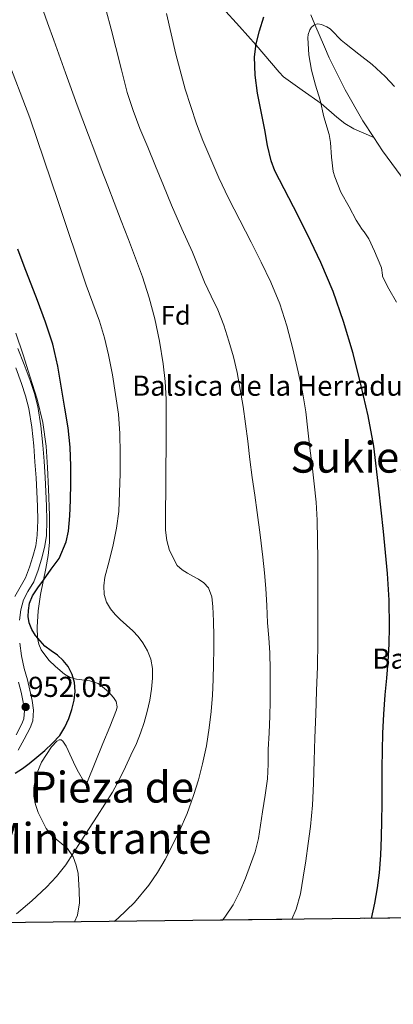
# Model space of a CAD drawing. Extents: x 580132 to 587001, y 738357 to 743068.
# Drawn here: x 582756 to 582895, y 738359 to 738726 of the extents above; entities that cross this region are included whole.
import ezdxf
from ezdxf.enums import TextEntityAlignment as Align

# ---------------------------------------------------------------- set-up
doc = ezdxf.new("R2010")
doc.units = 0
doc.header["$MEASUREMENT"] = 0
doc.linetypes.add('DGN Style 3', pattern=[108.25521, 77.32515, -30.93006])
for name, color, linetype in [('Nivel 11', 7, 'Continuous'), ('Nivel 21', 7, 'Continuous'), ('Nivel 35', 7, 'Continuous'), ('Nivel 37', 7, 'Continuous'), ('Nivel 4', 7, 'Continuous'), ('Nivel 41', 7, 'Continuous'), ('Nivel 43', 7, 'Continuous'), ('Nivel 45', 7, 'Continuous'), ('Nivel 49', 7, 'Continuous'), ('Nivel 5', 7, 'Continuous'), ('Nivel 57', 7, 'Continuous'), ('Nivel 61', 7, 'Continuous'), ('Nivel 7', 7, 'Continuous')]:
    doc.layers.add(name, color=color, linetype=linetype)
doc.styles.add('Style-arial', font='arial.shx', dxfattribs={"bigfont": 'arialbig.shx'})
doc.styles.add('Style-times', font='times.shx', dxfattribs={"bigfont": 'timesbig.shx'})

# ---------------------------------------------------------------- blocks, each defined once
blk = doc.blocks.new('5PATER_1')
at = {"layer": 'Nivel 7', "linetype": 'Continuous', "lineweight": 0}
h = blk.add_hatch(color=7, dxfattribs=at)
edge = h.paths.add_edge_path()
edge.add_arc((0, 0), 1.56, 315, 675)

msp = doc.modelspace()

# ---------------------------------------------------------------- linework, layer by layer
at = {"layer": 'Nivel 11', "color": 142, "linetype": 'DGN Style 3', "lineweight": 13}
for points in [[(582752.398, 738790.789, 940), (582760.108, 738786.519, 938.854), (582767.742, 738782.005, 937.732), (582776.401, 738778.264, 936.387), (582785.097, 738774.499, 935), (582792.466, 738770.314, 933.587), (582799.502, 738765.605, 932.269), (582804.796, 738761.606, 931.132), (582809.59, 738757.038, 930), (582818.344, 738746.187, 928.677), (582827.102, 738735.333, 927.717), (582831.27, 738730.688, 927.234), (582837.573, 738723.73, 926.092), (582843.807, 738716.754, 924.999), (582852.459, 738706.642, 922.846), (582853.994, 738704.895, 922.541), (582861.002, 738699.953, 921.225), (582868.01, 738695.01, 920), (582873.939, 738689.931, 919.592), (582876.936, 738687.467, 919.344), (582880.255, 738685.526, 919.084), (582883.949, 738683.904, 918.785), (582887.643, 738682.281, 918.479)], [(582864.248, 738728.024, 920.596), (582865.748, 738724.468, 920), (582869.256, 738716.154, 919.71), (582871.092, 738712.053, 919.555), (582873.007, 738707.974, 919.464), (582876.999, 738700.108, 919.281), (582883.6, 738688.553, 918.781), (582887.643, 738682.281, 918.479)], [(582887.643, 738682.281, 918.479), (582890.863, 738677.286, 918.305), (582899.567, 738665.518, 917.797), (582909.151, 738654.534, 917.291), (582917.696, 738646.152, 916.87), (582926.319, 738637.846, 916.572), (582931.094, 738632.788, 916.428), (582935.551, 738627.366, 916.24), (582939.713, 738620.919, 915.956), (582942.302, 738615.841, 915.697), (582943.573, 738612.768, 915.525)]]:
    msp.add_polyline3d(points, dxfattribs=at)
at = {"layer": 'Nivel 21', "color": 7, "linetype": 'Continuous', "lineweight": 0}
for points in [[(582755.636, 738502.298, 949.955), (582756.094, 738506.226, 949.83), (582757.068, 738509.838, 949.811), (582758.805, 738512.979, 949.826), (582760.922, 738516.627, 949.923), (582762.56, 738520.898, 950.258), (582763.896, 738525.108, 950.611), (582764.993, 738529.346, 950.8), (582765.651, 738533.756, 950.931), (582765.829, 738539.446, 951.034), (582765.705, 738544.977, 951.091), (582765.457, 738550.278, 951.087), (582765.173, 738555.557, 951.075), (582764.781, 738561.554, 951.109), (582764.334, 738567.575, 951.235), (582763.593, 738574.754, 951.789), (582762.408, 738581.962, 952.387), (582761.176, 738586.891, 952.593), (582759.598, 738591.642, 952.787), (582757.376, 738597.677, 953.028), (582754.959, 738603.622, 953.251)], [(582755.093, 738453.811, 951.347), (582757.326, 738457.88, 951.58), (582759.669, 738462.226, 951.731), (582760.58, 738464.83, 951.799), (582760.844, 738468.746, 951.894), (582760.363, 738472.325, 951.971), (582759.517, 738476.229, 951.973), (582758.569, 738480.039, 951.827), (582757.942, 738482.227, 951.648), (582757.372, 738484.259, 951.459), (582756.379, 738488.977, 951.219), (582755.71, 738493.701, 950.979)]]:
    msp.add_polyline3d(points, dxfattribs=at)
at = {"layer": 'Nivel 21', "color": 7, "linetype": 'DGN Style 3', "lineweight": 0}
for points in [[(582753.907, 738511.116, 949.811), (582755.86, 738514.647, 949.826), (582757.859, 738518.092, 949.923), (582759.365, 738522.017, 950.258), (582760.643, 738526.044, 950.611), (582761.672, 738530.022, 950.8), (582762.275, 738534.06, 950.931), (582762.444, 738539.461, 951.034), (582762.323, 738544.86, 951.091), (582762.077, 738550.108, 951.087), (582761.795, 738555.356, 951.075), (582761.405, 738561.318, 951.109), (582760.963, 738567.276, 951.235), (582760.237, 738574.305, 951.789), (582759.091, 738581.276, 952.387), (582757.924, 738585.946, 952.593), (582756.403, 738590.524, 952.787), (582754.22, 738596.455, 953.028)], [(582754.353, 738459.497, 951.58), (582756.563, 738463.596, 951.731), (582757.234, 738465.515, 951.799), (582757.445, 738468.633, 951.894), (582757.027, 738471.74, 951.971), (582756.221, 738475.462, 951.973), (582755.299, 738479.164, 951.827)]]:
    msp.add_polyline3d(points, dxfattribs=at)
at = {"layer": 'Nivel 35', "color": 92, "linetype": 'DGN Style 3', "lineweight": 0}
msp.add_polyline3d([(582776.094, 738389.806, 948.119), (582777.278, 738392.356, 948.019), (582777.949, 738396.933, 947.772), (582777.923, 738401.532, 947.587), (582777.499, 738407.82, 947.393), (582776.8, 738410.963, 947.43), (582775.619, 738414.076, 947.715), (582773.464, 738417.11, 948.237), (582769.292, 738420.601, 949.032), (582767.264, 738422.413, 949.431), (582765.571, 738424.604, 949.827), (582762.608, 738430.544, 950.777), (582761.602, 738433.588, 951.244), (582761.027, 738436.668, 951.683), (582760.953, 738439.786, 951.91), (582761.816, 738444.552, 951.797), (582763.875, 738449.308, 951.651), (582767.561, 738455.12, 951.693), (582769.494, 738457.196, 951.719), (582770.369, 738457.69, 951.733), (582771.139, 738457.692, 951.747), (582771.84, 738457.173, 951.771), (582772.993, 738455.343, 951.858), (582776.483, 738447.74, 952.387), (582777.612, 738445.681, 952.924), (582779.474, 738442.383, 954.367), (582780.305, 738441.666, 954.957), (582780.661, 738441.749, 955.135), (582780.963, 738442.204, 955.203), (582783.83, 738449.235, 955.211), (582786.691, 738456.284, 955.171), (582789.253, 738462.556, 955.089), (582791.811, 738468.828, 955.043), (582792.08, 738470.022, 955.142), (582791.631, 738472.03, 955.663), (582790.711, 738473.472, 956.225), (582788.763, 738475.538, 957.106), (582786.595, 738477.5, 957.731), (582784.972, 738478.634, 958.007), (582781.83, 738479.652, 958.463), (582776.876, 738480.31, 959.072), (582774.521, 738480.933, 959.342), (582772.387, 738482.172, 959.587), (582768.994, 738485.071, 959.954), (582766.605, 738487.404, 960.186), (582763.75, 738491.246, 960.439), (582762.834, 738493.356, 960.513), (582762.371, 738495.612, 960.547), (582762.224, 738499.675, 960.254), (582762.632, 738505.784, 959.251), (582763.459, 738511.868, 958.755), (582765.441, 738521.566, 959.106), (582766.369, 738526.426, 959.287), (582766.851, 738531.324, 959.459), (582766.845, 738541.288, 959.794), (582766.467, 738551.26, 960.099), (582766.103, 738559.231, 959.982), (582765.539, 738567.196, 959.715), (582764.287, 738576.016, 959.608), (582762.179, 738584.668, 959.907), (582759.626, 738592.972, 960.745), (582756.963, 738601.212, 961.699), (582754.276, 738609.295, 962.767)], dxfattribs=at)
at = {"layer": 'Nivel 4', "color": 30, "linetype": 'Continuous', "lineweight": 30, "flags": 128}
for points, elevation in [([(582886.875, 738391.12), (582888.014, 738396.789), (582889.024, 738402.453), (582889.758, 738408.149), (582890.264, 738414.745), (582890.542, 738421.349), (582890.652, 738427.541), (582890.734, 738433.733), (582890.79, 738440.461), (582890.846, 738447.189), (582890.925, 738453.677), (582891.07, 738460.165), (582891.433, 738467.297), (582891.95, 738474.421), (582892.476, 738480.683), (582893.006, 738486.949), (582893.37, 738493.389), (582893.518, 738499.829), (582893.38, 738509.757), (582892.798, 738519.685), (582892.094, 738527.525), (582891.31, 738535.349), (582889.6, 738551.274), (582887.63, 738567.173), (582885.603, 738578.493), (582883.022, 738589.717), (582879.961, 738601.738), (582876.446, 738613.637), (582872.587, 738624.832), (582867.998, 738635.733), (582862.935, 738646.135), (582857.758, 738656.469), (582854.219, 738663.148), (582850.766, 738669.909), (582849.388, 738673.593), (582848.084, 738679.342), (582847.038, 738685.189), (582844.363, 738698.78), (582843.461, 738705.577), (582843.214, 738712.357), (582843.869, 738717.216), (582845.07, 738722.053), (582846.713, 738727.232)], 925), ([(582753.998, 738445.317), (582756.702, 738446.959), (582759.182, 738448.837), (582762.148, 738451.226), (582765.054, 738453.685), (582767.968, 738456.385), (582770.638, 738459.365), (582772.52, 738462.376), (582773.966, 738465.637), (582775.175, 738469.02), (582776.062, 738472.469), (582776.425, 738475.734), (582776.174, 738479.013), (582775.319, 738482.105), (582773.758, 738484.997), (582771.897, 738487.243), (582769.822, 738489.205), (582767.442, 738490.883), (582765.054, 738492.613), (582761.569, 738496.621), (582760.245, 738498.893), (582759.23, 738501.365), (582758.851, 738503.62), (582758.99, 738505.877), (582759.414, 738508.71), (582760.43, 738511.381), (582762.451, 738514.381), (582764.526, 738517.285), (582767.476, 738521.271), (582770.398, 738525.317), (582773.09, 738531.477), (582773.838, 738535.461), (582774.421, 738541.232), (582774.702, 738547.013), (582774.809, 738553.358), (582774.766, 738559.701), (582774.478, 738566.848), (582773.774, 738573.973), (582772.585, 738581.398), (582771.262, 738588.789), (582769.895, 738597.034), (582768.046, 738605.173), (582765.267, 738613.403), (582762.302, 738621.557), (582757.417, 738634.292), (582755.055, 738640.685)], 950)]:
    msp.add_lwpolyline(points, dxfattribs=dict(at, elevation=elevation))
at = {"layer": 'Nivel 49', "color": 7, "linetype": 'Continuous', "lineweight": 0, "extrusion": (-0.162158, -0.001924, 0.986763), "elevation": -94987.114, "flags": 128}
msp.add_lwpolyline([(-731423.737, 583819.446), (-731423.737, 584304.796)], dxfattribs=at)
at = {"layer": 'Nivel 5', "color": 30, "linetype": 'Continuous', "lineweight": 0, "flags": 128}
for points, elevation in [([(582790.933, 738389.982), (582792.398, 738391.221), (582798.439, 738397.066), (582803.838, 738403.509), (582807.018, 738408.198), (582809.87, 738413.077), (582812.692, 738418.362), (582815.31, 738423.749), (582818.075, 738430.252), (582820.51, 738436.885), (582822.35, 738442.795), (582823.886, 738448.789), (582825.276, 738455.475), (582826.366, 738462.213), (582827.106, 738468.243), (582827.598, 738474.293), (582827.858, 738480.156), (582827.998, 738486.021), (582828.027, 738491.205), (582828.014, 738496.389), (582827.888, 738501.91), (582827.646, 738507.429), (582827.281, 738510.965), (582826.03, 738514.389), (582824.395, 738516.238), (582822.366, 738517.589), (582820.282, 738518.694), (582818.206, 738519.797), (582816.216, 738521.104), (582814.398, 738522.709), (582811.518, 738528.245), (582810.555, 738532.024), (582810.11, 738535.845), (582810.074, 738539.973), (582810.078, 738544.101), (582810.127, 738549.869), (582810.174, 738555.637), (582810.246, 738570.149), (582810.254, 738584.661), (582809.946, 738591.285), (582809.214, 738597.893), (582807.864, 738606.306), (582806.03, 738614.629), (582803.963, 738622.533), (582801.47, 738630.293), (582798.868, 738637.286), (582796.222, 738644.261), (582793.575, 738651.157), (582790.926, 738658.053), (582788.508, 738664.324), (582786.094, 738670.597), (582783.739, 738676.897), (582781.406, 738683.205), (582779.289, 738688.771), (582777.182, 738694.341), (582772.753, 738706.442), (582768.382, 738718.565), (582766.084, 738724.993), (582763.806, 738731.429)], 940), ([(582831.255, 738390.46), (582832.142, 738391.509), (582835.209, 738396.132), (582837.694, 738401.093), (582839.817, 738406.101), (582841.726, 738411.189), (582843.43, 738415.978), (582844.702, 738420.869), (582845.489, 738425.859), (582846.238, 738430.853), (582847.18, 738436.997), (582848.046, 738443.157), (582848.281, 738448.639), (582848.302, 738454.133), (582848.667, 738460.307), (582848.974, 738466.485), (582849.065, 738472.013), (582849.086, 738477.541), (582849.085, 738483.837), (582848.958, 738490.133), (582848.558, 738495.752), (582848.094, 738501.365), (582847.806, 738507.75), (582847.47, 738514.133), (582846.947, 738519.971), (582846.302, 738525.797), (582845.295, 738534.13), (582844.222, 738542.453), (582843.281, 738548.973), (582842.35, 738555.493), (582841.527, 738562.284), (582840.718, 738569.077), (582839.857, 738575.504), (582838.942, 738581.925), (582837.921, 738588.313), (582836.734, 738594.677), (582835.354, 738600.56), (582833.678, 738606.373), (582831.746, 738612.271), (582829.502, 738618.053), (582827.063, 738623.174), (582824.638, 738628.293), (582822.385, 738633.905), (582820.11, 738639.509), (582816.194, 738648.281), (582812.334, 738657.077), (582809.353, 738664.355), (582806.382, 738671.637), (582803.447, 738678.668), (582800.51, 738685.701), (582797.951, 738692.34), (582795.822, 738699.125), (582793.689, 738707.49), (582791.598, 738715.861), (582789.764, 738722.736), (582787.934, 738729.621)], 935), ([(582857.169, 738390.768), (582858.707, 738394.57), (582860.302, 738400.261), (582861.372, 738406.436), (582862.302, 738412.629), (582863.224, 738418.981), (582864.046, 738425.349), (582864.777, 738433.372), (582865.198, 738441.413), (582865.477, 738449.949), (582865.758, 738458.485), (582866.072, 738467.213), (582866.382, 738475.941), (582866.66, 738485.068), (582866.782, 738494.197), (582866.782, 738501.957), (582866.782, 738509.717), (582866.782, 738517.333), (582866.782, 738524.949), (582866.736, 738532.253), (582866.574, 738539.557), (582866.162, 738546.367), (582865.47, 738553.157), (582864.666, 738559.799), (582863.854, 738566.437), (582863.142, 738573.214), (582862.398, 738579.989), (582861.113, 738587.471), (582859.502, 738594.901), (582857.531, 738603.499), (582855.294, 738612.037), (582852.67, 738620.301), (582849.342, 738628.293), (582845.674, 738635.77), (582841.934, 738643.205), (582837.697, 738651.418), (582833.502, 738659.653), (582829.965, 738667.303), (582826.622, 738675.045), (582824.013, 738681.199), (582821.582, 738687.429), (582817.34, 738700.304), (582813.886, 738713.397), (582812.125, 738720.941), (582810.366, 738728.485)], 930), ([(582896.148, 738620.868), (582893.236, 738625.86), (582890.868, 738630.452), (582890.868, 738630.996), (582890.484, 738633.652), (582890.26, 738634.34), (582887.876, 738639.876), (582885.764, 738644.452), (582884.036, 738647.156), (582883.364, 738647.94), (582881.076, 738651.444), (582878.516, 738656.404), (582875.396, 738661.924), (582873.092, 738667.62), (582872.564, 738669.636), (582871.908, 738674.9), (582871.572, 738680.372), (582870.996, 738683.428), (582869.092, 738690.052), (582867.748, 738696.212), (582865.94, 738701.764), (582864.452, 738707.428), (582863.524, 738713.092), (582863.108, 738719.412), (582863.236, 738720.676), (582863.796, 738722.452), (582864.468, 738723.46), (582865.748, 738724.468), (582866.868, 738724.644), (582868.148, 738724.468), (582870.196, 738723.62), (582871.444, 738722.756), (582871.972, 738722.276), (582875.476, 738718.58), (582877.38, 738717.092), (582882.084, 738713.38), (582887.06, 738709.476), (582891.956, 738705.092), (582895.38, 738701.316)], 920), ([(582754.526, 738392.837), (582760.241, 738397.656), (582765.646, 738402.805), (582769.477, 738406.773), (582772.862, 738411.077), (582775.769, 738415.58), (582778.67, 738420.085), (582781.614, 738424.661), (582784.558, 738429.237), (582787.431, 738433.703), (582790.286, 738438.181), (582792.812, 738442.822), (582795.086, 738447.605), (582797.181, 738451.961), (582799.198, 738456.357), (582800.737, 738460.22), (582802.078, 738464.165), (582803.276, 738468.294), (582804.254, 738472.501), (582804.891, 738476.61), (582805.214, 738480.725), (582805.186, 738484.237), (582804.59, 738487.749), (582803.389, 738490.924), (582801.63, 738493.829), (582799.818, 738496.207), (582797.822, 738498.389), (582795.524, 738500.452), (582793.214, 738502.501), (582791.318, 738504.428), (582789.55, 738506.533), (582788.059, 738509.063), (582787.246, 738511.829), (582787.037, 738515.088), (582787.438, 738518.325), (582789.036, 738524.321), (582790.574, 738530.341), (582791.782, 738536.577), (582792.606, 738542.869), (582792.96, 738549.964), (582793.102, 738557.061), (582793.153, 738564.461), (582793.038, 738571.861), (582792.539, 738579.139), (582790.333, 738593.841), (582788.782, 738601.237), (582787.272, 738607.595), (582785.438, 738613.861), (582782.959, 738620.527), (582780.446, 738627.173), (582770.028, 738658.432), (582759.502, 738689.669), (582750.729, 738712.783)], 945)]:
    msp.add_lwpolyline(points, dxfattribs=dict(at, elevation=elevation))
at = {"layer": 'Nivel 57', "color": 92, "linetype": 'DGN Style 3', "lineweight": 0}
msp.add_polyline3d([(582754.276, 738609.295, 962.767), (582756.963, 738601.212, 961.699), (582759.626, 738592.972, 960.745), (582762.179, 738584.668, 959.907), (582764.287, 738576.016, 959.608), (582765.539, 738567.196, 959.715), (582766.103, 738559.231, 959.982), (582766.467, 738551.26, 960.099), (582766.845, 738541.288, 959.794), (582766.851, 738531.324, 959.459), (582766.369, 738526.426, 959.287), (582765.441, 738521.566, 959.106), (582763.459, 738511.868, 958.755), (582762.632, 738505.784, 959.251), (582762.224, 738499.675, 960.254), (582762.371, 738495.612, 960.547), (582762.834, 738493.356, 960.513), (582763.75, 738491.246, 960.439), (582766.605, 738487.404, 960.186), (582768.994, 738485.071, 959.954), (582772.387, 738482.172, 959.587), (582774.521, 738480.933, 959.342), (582776.876, 738480.31, 959.072), (582781.83, 738479.652, 958.463), (582784.972, 738478.634, 958.007), (582786.595, 738477.5, 957.731), (582788.763, 738475.538, 957.106), (582790.711, 738473.472, 956.225), (582791.631, 738472.03, 955.663), (582792.08, 738470.022, 955.142), (582791.811, 738468.828, 955.043), (582789.253, 738462.556, 955.089), (582786.691, 738456.284, 955.171), (582783.83, 738449.235, 955.211), (582780.963, 738442.204, 955.203), (582780.661, 738441.749, 955.135), (582780.305, 738441.666, 954.957), (582779.474, 738442.383, 954.367), (582777.612, 738445.681, 952.924), (582776.483, 738447.74, 952.387), (582772.993, 738455.343, 951.858), (582771.84, 738457.173, 951.771), (582771.139, 738457.692, 951.747), (582770.369, 738457.69, 951.733), (582769.494, 738457.196, 951.719), (582767.561, 738455.12, 951.693), (582763.875, 738449.308, 951.651), (582761.816, 738444.552, 951.797), (582760.953, 738439.786, 951.91), (582761.027, 738436.668, 951.683), (582761.602, 738433.588, 951.244), (582762.608, 738430.544, 950.777), (582765.571, 738424.604, 949.827), (582767.264, 738422.413, 949.431), (582769.292, 738420.601, 949.032), (582773.464, 738417.11, 948.237), (582775.619, 738414.076, 947.715), (582776.8, 738410.963, 947.43), (582777.499, 738407.82, 947.393), (582777.923, 738401.532, 947.587), (582777.949, 738396.933, 947.772), (582777.278, 738392.356, 948.019), (582776.094, 738389.806, 948.119), (583254.985, 738395.488, 1026.828)], dxfattribs=at)
at = {"layer": 'Nivel 61', "color": 7, "linetype": 'Continuous', "lineweight": 30, "flags": 128}
msp.add_lwpolyline([(580131.66, 742985.84), (583537.07, 743026.28), (586942.51, 743068.4), (586971.68, 740754.98), (587000.87, 738441.61), (583593.17, 738399.5), (580185.47, 738359.07), (580158.57, 740672.44)], close=True, dxfattribs=at)

# ---------------------------------------------------------------- block references
at = {"layer": 'Nivel 7', "color": 7, "linetype": 'Continuous', "lineweight": 0}
msp.add_blockref('5PATER_1', (582757.918, 738469.941, 952.048), dxfattribs=at)

# ---------------------------------------------------------------- texts
at = {"layer": 'Nivel 37', "color": 92, "linetype": 'Continuous', "lineweight": 0, "style": 'Style-arial'}
msp.add_text('Fd', height=7, dxfattribs=at).set_placement((582813.871, 738615.996, 938.309), align=Align.MIDDLE_CENTER)
at = {"layer": 'Nivel 41', "color": 7, "linetype": 'Continuous', "lineweight": 0, "style": 'Style-arial'}
msp.add_text('952.05', height=7.5, dxfattribs=at).set_placement((582758.88, 738473.691, 952.048))
at = {"layer": 'Nivel 43', "color": 4, "linetype": 'Continuous', "lineweight": 0, "style": 'Style-times'}
for s, p in [('Balsica de la Herradura', (582797.604, 738585.989, 946.452)), ('Balsa de las', (582887.151, 738484.218, 927.376))]:
    msp.add_text(s, height=7.5, dxfattribs=at).set_placement(p)
at = {"layer": 'Nivel 45', "color": 7, "linetype": 'Continuous', "lineweight": 0, "style": 'Style-times'}
for s, p in [('Sukiesu', (582885.326, 738563.067, 925.589)), ('Pieza de', (582790.104, 738440.033, 945.185)), ('Ministrante', (582785.582, 738420.944, 944.113))]:
    msp.add_text(s, height=11.5, dxfattribs=at).set_placement(p, align=Align.MIDDLE_CENTER)

doc.saveas('drawing.dxf')
